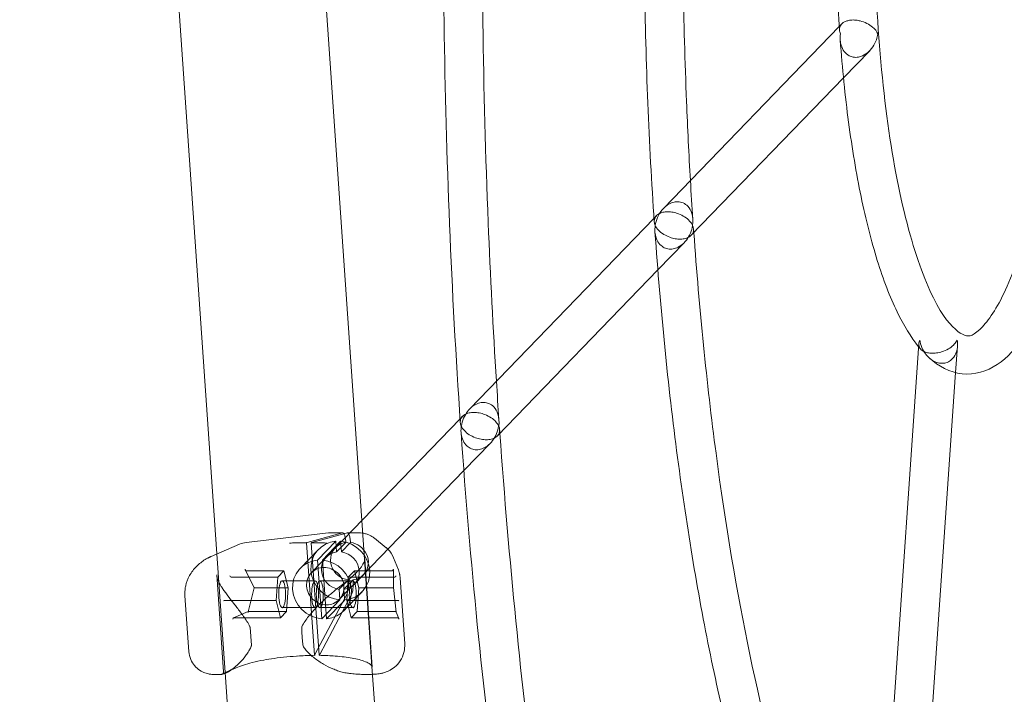
# Model space of a CAD drawing. Extents: x -281 to 449, y -450 to 0.
# Drawn here: x -167 to -151, y -217 to -206 of the extents above; entities that cross this region are included whole.
import ezdxf

# ---------------------------------------------------------------- set-up
doc = ezdxf.new("R2010")
doc.units = 0
doc.header["$MEASUREMENT"] = 0
doc.header["$PDMODE"] = 68
doc.header["$PDSIZE"] = 5
doc.styles.get("Standard").update_dxf_attribs({"font": 'Helvetica LT 57 Condensed_0.ttf'})
doc.dimstyles.new('FEET-METERS', dxfattribs={"dimtxt": 12, "dimasz": 7, "dimexe": 3, "dimexo": 3, "dimgap": 3, "dimtad": 0, "dimdec": 1, "dimzin": 3, "dimdsep": 46, "dimlunit": 4, "dimtxsty": 'Standard', "dimcen": 0.09, "dimadec": 0, "dimazin": 0, "dimtfac": 2, "dimtdec": 1, "dimtofl": 0, "dimtmove": 0, "dimatfit": 3, "dimfxl": 1, "dimfrac": 2, "dimtolj": 1, "dimtzin": 3, "dimarcsym": 0})

# ---------------------------------------------------------------- blocks, each defined once
blk = doc.blocks.new('*D84')
at = {"color": 0, "lineweight": -2, "transparency": 16777216}
for p, q in [((-24.509, -66.512), (-265.992, -66.512)), ((-262.992, -73.512), (-262.992, -176.034)), ((-262.992, -427.496), (-262.992, -269.984)), ((91.365, -434.496), (-265.992, -434.496))]:
    blk.add_line(p, q, dxfattribs=at)
at = {"color": 0, "lineweight": 0, "transparency": 16777216}
for points in [[(-264.158, -73.512), (-261.825, -73.512), (-262.992, -66.512)], [(-264.158, -427.496), (-261.825, -427.496), (-262.992, -434.496)]]:
    blk.add_solid(points, dxfattribs=at)
at = {"layer": 'Defpoints', "color": 0, "lineweight": 0, "transparency": 16777216}
for p in [(-21.509, -66.512), (-262.992, -434.496), (94.365, -434.496)]:
    blk.add_point(p, dxfattribs=at)
at = {"color": 0, "lineweight": 0, "transparency": 16777216, "insert": (-262.992, -223.009), "char_height": 12, "attachment_point": 5, "rotation": 90}
blk.add_mtext('\\A1;30\'-8" [9.3M]', dxfattribs=at)
blk = doc.blocks.new('new block')
at = {"color": 0, "linetype": 'Continuous', "lineweight": 0}
for p, q in [((-161.813, -214.552), (-162.385, -206.311)), ((-164.156, -215.094), (-164.754, -206.476)), ((-154.101, -206.568), (-156.941, -209.508)), ((-154.06, -206.525), (-154.101, -206.568)), ((-153.61, -206.96), (-154.034, -207.398)), ((-154.034, -207.398), (-156.492, -209.942)), ((-157.054, -209.625), (-157.094, -209.667)), ((-157.094, -209.667), (-160.074, -212.751)), ((-156.604, -210.059), (-157.033, -210.502)), ((-157.033, -210.502), (-159.624, -213.185)), ((-152.816, -211.694), (-153.607, -223.097)), ((-152.193, -211.737), (-152.222, -212.162)), ((-152.222, -212.162), (-152.979, -223.078)), ((-160.227, -212.91), (-162.264, -215.019)), ((-160.186, -212.868), (-160.227, -212.91)), ((-159.737, -213.302), (-160.166, -213.747)), ((-160.166, -213.747), (-161.815, -215.453)), ((-161.65, -216.91), (-161.813, -214.552)), ((-163.681, -214.908), (-162.354, -214.754)), ((-162.127, -214.752), (-162.696, -214.906)), ((-162.104, -214.767), (-162.62, -214.906)), ((-162.308, -214.752), (-162.123, -214.752)), ((-162.051, -214.752), (-162.104, -214.767)), ((-162.006, -214.752), (-162.047, -214.752)), ((-161.862, -214.752), (-162.006, -214.752)), ((-161.421, -214.992), (-161.609, -214.84)), ((-163.791, -214.937), (-164.247, -215.134)), ((-162.516, -215.021), (-162.811, -215.327)), ((-162.58, -216.732), (-162.706, -214.911)), ((-162.504, -216.732), (-162.63, -214.911)), ((-162.264, -215.019), (-162.63, -215.397)), ((-162.233, -214.889), (-162.528, -215.195)), ((-162.157, -214.889), (-162.452, -215.195)), ((-162.241, -214.991), (-162.388, -215.144)), ((-162.221, -215.061), (-162.233, -214.889)), ((-162.073, -214.908), (-162.221, -215.061)), ((-162.145, -215.061), (-162.157, -214.889)), ((-161.997, -214.908), (-162.145, -215.061)), ((-162.074, -214.898), (-162.073, -214.908)), ((-161.998, -214.898), (-161.997, -214.908)), ((-164.023, -217.012), (-164.156, -215.094)), ((-162.528, -215.195), (-162.462, -216.142)), ((-162.452, -215.195), (-162.386, -216.142)), ((-161.768, -215.175), (-161.646, -216.923)), ((-161.301, -215.155), (-161.223, -215.352)), ((-163.696, -215.357), (-163.553, -215.639)), ((-161.305, -215.343), (-161.302, -215.636)), ((-164.157, -215.433), (-164.049, -216.998)), ((-163.64, -215.466), (-163.924, -215.466)), ((-163.075, -215.365), (-163.681, -215.365)), ((-163.173, -215.466), (-163.64, -215.466)), ((-163.2, -215.847), (-163.173, -215.466)), ((-163.173, -215.466), (-163.075, -215.365)), ((-163.075, -215.365), (-163.003, -215.643)), ((-161.815, -215.453), (-162.18, -215.831)), ((-162.179, -215.665), (-162.031, -215.512)), ((-162.059, -215.847), (-162.033, -215.466)), ((-162.033, -215.466), (-161.934, -215.365)), ((-162.033, -215.466), (-161.304, -215.466)), ((-162.031, -215.512), (-162.031, -215.522)), ((-162.029, -215.588), (-161.955, -215.512)), ((-161.955, -215.512), (-161.954, -215.522)), ((-161.788, -215.429), (-161.935, -215.582)), ((-161.934, -215.365), (-161.328, -215.365)), ((-161.934, -215.365), (-161.862, -215.643)), ((-161.304, -215.466), (-161.282, -215.466)), ((-161.195, -215.481), (-161.121, -216.546)), ((-163.552, -215.639), (-163.65, -216.029)), ((-163.553, -215.639), (-163.552, -215.64)), ((-163.003, -215.643), (-163.539, -215.643)), ((-162.569, -215.528), (-163.101, -215.528)), ((-163.003, -215.643), (-163.029, -216.023)), ((-162.493, -215.528), (-161.96, -215.528)), ((-162.167, -215.837), (-162.179, -215.665)), ((-162.103, -215.665), (-162.029, -215.588)), ((-162.092, -215.816), (-162.103, -215.665)), ((-161.862, -215.643), (-161.888, -216.023)), ((-161.862, -215.643), (-161.326, -215.643)), ((-161.302, -215.636), (-161.257, -216.036)), ((-161.302, -215.636), (-161.302, -215.636)), ((-164.671, -215.765), (-164.608, -216.673)), ((-162.571, -216.718), (-162.057, -215.75)), ((-162.495, -216.718), (-161.981, -215.75)), ((-161.808, -215.705), (-162.103, -216.01)), ((-162.091, -215.837), (-162.092, -215.816)), ((-163.605, -215.847), (-164.025, -215.847)), ((-163.2, -215.847), (-163.605, -215.847)), ((-163.128, -216.125), (-163.2, -215.847)), ((-162.569, -215.961), (-163.101, -215.961)), ((-162.493, -215.961), (-161.96, -215.961)), ((-162.462, -216.142), (-162.167, -215.837)), ((-162.386, -216.142), (-162.118, -215.865)), ((-162.118, -215.865), (-162.091, -215.837)), ((-162.059, -215.847), (-161.278, -215.847)), ((-161.987, -216.125), (-162.059, -215.847)), ((-161.278, -215.847), (-161.234, -215.847)), ((-163.65, -216.025), (-163.885, -216.127)), ((-163.128, -216.125), (-163.878, -216.125)), ((-163.646, -216.024), (-163.65, -216.025)), ((-163.029, -216.023), (-163.635, -216.023)), ((-163.029, -216.023), (-163.128, -216.125)), ((-161.888, -216.023), (-161.987, -216.125)), ((-161.987, -216.125), (-161.237, -216.125)), ((-161.888, -216.023), (-161.283, -216.023)), ((-161.258, -216.033), (-161.257, -216.035)), ((-161.257, -216.035), (-161.216, -216.139)), ((-163.599, -216.569), (-163.619, -216.283)), ((-161.035, -225.767), (-161.65, -216.91)), ((-164.087, -217.04), (-164.213, -217.04)), ((-163.405, -225.932), (-164.023, -217.012)), ((-161.799, -217.04), (-161.673, -217.04))]:
    blk.add_line(p, q, dxfattribs=at)
for centre, radius, start, end in [((-163.636, -215.299), 0.394, 96.5956, 113.2793), ((-161.667, -215.299), 0.394, 45.8475, 51.2518), ((-161.667, -215.299), 0.394, 21.4265, 45.8475), ((-163.658, -216.286), 0.0394, 3.9671, 25.6785), ((-162.745, -216.286), 0.0394, 155.8535, 180.9312), ((-163.638, -216.572), 0.0394, 338.7374, 3.9671), ((-162.725, -216.572), 0.0394, 187.3232, 212.869)]:
    blk.add_arc(centre, radius, start, end, dxfattribs=at)
for centre, major_axis, ratio, start_param, end_param in [((-162.123, -214.949), (0, 0.197), 0.258819, 0, 0.069813), ((-162.123, -214.949), (0, 0.197), 0.258819, -0.928374, 0), ((-162.123, -214.949), (0, 0.197), 0.258819, -1.308997, -0.928374), ((-162.047, -214.949), (0, 0.197), 0.258819, -0.448956, 0.069813), ((-162.047, -214.949), (0, 0.197), 0.258819, -1.308997, -0.448956), ((-162.689, -215.299), (0, 0.394), 0.258819, 0.069813, 0.165361), ((-162.613, -215.299), (0, 0.394), 0.258819, 0.069813, 0.165361), ((-162.162, -215.363), (0.354, -0.342), 0.933013, -0.687982, 2.29344), ((-162.014, -215.21), (0.227, -0.219), 0.933013, 0.12508, 2.248197), ((-162.457, -215.668), (-0.354, 0.342), 0.933013, -0.687982, 2.29344), ((-162.162, -215.363), (-0.227, 0.219), 0.933013, -0.64274, 2.248197), ((-161.325, -215.343), (0.0042, -0.0214), 0.897846, -0.09272, 1.368764), ((-161.325, -215.343), (0.0042, -0.0214), 0.897846, 1.368764, 1.478076), ((-163.918, -215.445), (-0.0156, -0.0185), 0.760792, 0.268485, 0.569195), ((-163.673, -215.359), (0.0208, 0.0023), 0.259841, -2.278897, -1.978188), ((-163.101, -215.745), (0, 0.217), 0.258819, -1.308997, 4.974188), ((-162.569, -215.745), (0, 0.217), 0.258819, -4.450589592585581, 1.832595714594006), ((-162.493, -215.745), (0, 0.217), 0.258819, -4.450589592585581, 1.832595714594006), ((-161.96, -215.745), (0, 0.217), 0.258819, -1.308997, 4.974188), ((-162.014, -215.21), (0.227, -0.219), 0.933013, -0.64274, 0.12508), ((-161.283, -215.45), (0.0192, 0.0048), 0.820864, -1.457187, -0.1871), ((-163.532, -215.637), (-0.0208, -0.0023), 0.259841, -0.096878, 1.163405), ((-163.532, -215.637), (-0.0208, -0.0023), 0.259841, -0.708101, -0.096878), ((-162.08, -215.573), (0, 0.197), 0.258819, -2.687807, -1.308997), ((-162.004, -215.573), (0, 0.197), 0.258819, -2.687807, -1.308997), ((-164.033, -215.853), (-0.0208, -0.0023), 0.259841, -1.978188, -0.708101), ((-163.883, -216.147), (0.0076, 0.0211), 0.716526, 0.592081, 1.744533), ((-163.883, -216.147), (0.0076, 0.0211), 0.716526, 0.474447, 0.592081), ((-163.87, -216.141), (-0.021, 0.0099), 0.60507, -0.910847, -0.610138), ((-163.633, -216.039), (-0.0161, 0.0137), 0.561164, 0.270615, 0.881838), ((-163.633, -216.039), (-0.0161, 0.0137), 0.561164, -0.688958, 0.270615), ((-161.279, -216.017), (0.0197, 0.0012), 0.29272, -1.777126, -1.476416), ((-162.615, -216.364), (0, -0.394), 0.258819, 0.358238, 0.428449), ((-162.615, -216.364), (0, 0.394), 0.258819, -2.713144, -2.687807), ((-162.539, -216.364), (0, -0.394), 0.258819, 0.358238, 0.428449), ((-162.539, -216.364), (0, 0.394), 0.258819, -2.713144, -2.687807), ((-162.195, -215.834), (0.548, -1.093), 0.028255, 0.067252, 0.079888)]:
    blk.add_ellipse(centre, major_axis=major_axis, ratio=ratio, start_param=start_param, end_param=end_param, dxfattribs=at)
at = {"color": 0, "linetype": 'Continuous', "lineweight": 0, "extrusion": (0, 0, -1)}
for centre, major_axis, ratio, start_param, end_param in [((-162.162, -215.363), (-0.354, 0.342), 0.933013, -2.29344, 0.687982), ((-162.014, -215.21), (-0.227, 0.219), 0.933013, -2.248197, 0.12508), ((-162.014, -215.21), (-0.227, 0.219), 0.933013, 0.12508, 0.64274), ((-162.457, -215.668), (0.354, -0.342), 0.933013, -2.29344, 0.687982), ((-162.162, -215.363), (0.227, -0.219), 0.933013, -2.248197, 0.64274), ((-163.681, -215.343), (-0.0076, -0.0211), 0.716526, 0.592081, 1.397059), ((-163.681, -215.343), (-0.0076, -0.0211), 0.716526, -0.173737, 0.592081), ((-163.932, -215.45), (-0.0161, 0.0137), 0.561164, -2.151925, -0.881838), ((-161.325, -215.359), (-0.0197, -0.0012), 0.29272, -1.665177, -1.364467), ((-161.285, -215.445), (0.0111, -0.0197), 0.866904, 0.151393, 0.452102), ((-161.322, -215.637), (0.0197, 0.0012), 0.29272, -0.014932, 1.777126), ((-161.322, -215.637), (0.0197, 0.0012), 0.29272, -0.09438, -0.014932), ((-161.237, -215.853), (0.0197, 0.0012), 0.29272, -1.364467, -0.09438), ((-163.627, -216.017), (-0.0208, -0.0023), 0.259841, -1.163405, -0.862695), ((-161.277, -216.039), (0.0192, 0.0048), 0.820864, -1.383696, 0.107652), ((-161.277, -216.039), (0.0192, 0.0048), 0.820864, 0.107652, 0.1871), ((-161.237, -216.141), (0.0202, -0.0004), 0.79418, -1.592789, -1.292079), ((-161.234, -216.147), (-0.0042, 0.0214), 0.897846, 0.39343, 1.368764), ((-161.234, -216.147), (-0.0042, 0.0214), 0.897846, 1.368764, 1.663516)]:
    blk.add_ellipse(centre, major_axis=major_axis, ratio=ratio, start_param=start_param, end_param=end_param, dxfattribs=at)
at = {"color": 0, "linetype": 'Continuous', "lineweight": 0}
for points, knots in [([(-160.223, -196.779), (-160.295, -197.834), (-160.353, -198.904), (-160.441, -201.06), (-160.47, -202.147), (-160.499, -204.327), (-160.499, -205.42), (-160.47, -207.6), (-160.441, -208.686), (-160.353, -210.843), (-160.295, -211.913), (-160.223, -212.968)], [2.6206369, 2.6206369, 2.6206369, 2.6206369, 2.7242994, 2.7242994, 2.827962, 2.827962, 2.9316245, 2.9316245, 3.0352871, 3.0352871, 3.1389497, 3.1389497, 3.1389497, 3.1389497]), ([(-159.64, -197.445), (-159.693, -198.291), (-159.738, -199.147), (-159.816, -201.08), (-159.845, -202.161), (-159.874, -204.33), (-159.874, -205.417), (-159.845, -207.585), (-159.816, -208.667), (-159.738, -210.6), (-159.693, -211.456), (-159.64, -212.302)], [2.6410863, 2.6410863, 2.6410863, 2.6410863, 2.7243078, 2.7243078, 2.8279648, 2.8279648, 2.9316217, 2.9316217, 3.0352787, 3.0352787, 3.1185002, 3.1185002, 3.1185002, 3.1185002]), ([(-150.592, -203.083), (-150.64, -202.38), (-150.718, -201.708), (-150.922, -200.502), (-151.047, -199.966), (-151.326, -199.096), (-151.479, -198.757), (-151.763, -198.325), (-151.892, -198.226), (-152.069, -198.16), (-152.138, -198.169), (-152.439, -198.518), (-152.58, -198.76), (-152.854, -199.432), (-152.988, -199.876), (-153.221, -200.929), (-153.319, -201.543), (-153.463, -202.87), (-153.508, -203.585), (-153.539, -205.037), (-153.524, -205.774), (-153.436, -207.192), (-153.363, -207.872), (-153.168, -209.101), (-153.045, -209.651), (-152.771, -210.554), (-152.619, -210.912), (-152.332, -211.383), (-152.196, -211.503), (-152.013, -211.587), (-151.973, -211.587), (-151.72, -211.363), (-151.578, -211.166), (-151.3, -210.578), (-151.162, -210.18), (-150.915, -209.209), (-150.806, -208.628), (-150.639, -207.351), (-150.581, -206.653), (-150.523, -205.216), (-150.524, -204.477), (-150.564, -203.53), (-150.576, -203.305), (-150.592, -203.083)], [0, 0, 0, 0, 0.315997, 0.315997, 0.629181, 0.629181, 0.933551, 0.933551, 1.214023, 1.214023, 1.600845, 1.600845, 1.874605, 1.874605, 2.172293, 2.172293, 2.482983, 2.482983, 2.798169, 2.798169, 3.114664, 3.114664, 3.430774, 3.430774, 3.744344, 3.744344, 4.049907, 4.049907, 4.332926, 4.332926, 4.675449, 4.675449, 4.951231, 4.951231, 5.243819, 5.243819, 5.552582, 5.552582, 5.867125, 5.867125, 6.183488, 6.183488, 6.283185, 6.283185, 6.283185, 6.283185]), ([(-153.634, -199.924), (-153.722, -200.276), (-153.8, -200.66), (-153.935, -201.478), (-153.991, -201.913), (-154.079, -202.815), (-154.112, -203.284), (-154.151, -204.235), (-154.158, -204.718), (-154.146, -205.68), (-154.128, -206.159), (-154.097, -206.626)], [2.109767, 2.109767, 2.109767, 2.109767, 2.31378, 2.31378, 2.517793, 2.517793, 2.721806, 2.721806, 2.92582, 2.92582, 3.129833, 3.129833, 3.129833, 3.129833]), ([(-157.09, -200.022), (-157.133, -200.655), (-157.168, -201.296), (-157.22, -202.588), (-157.238, -203.24), (-157.255, -204.546), (-157.255, -205.201), (-157.238, -206.507), (-157.22, -207.158), (-157.168, -208.451), (-157.133, -209.092), (-157.09, -209.725)], [2.6223728, 2.6223728, 2.6223728, 2.6223728, 2.725341, 2.725341, 2.8283092, 2.8283092, 2.9312774, 2.9312774, 3.0342455, 3.0342455, 3.1372137, 3.1372137, 3.1372137, 3.1372137]), ([(-156.473, -200.151), (-156.513, -200.75), (-156.545, -201.356), (-156.595, -202.608), (-156.613, -203.254), (-156.63, -204.549), (-156.63, -205.198), (-156.613, -206.493), (-156.595, -207.139), (-156.552, -208.208), (-156.531, -208.635), (-156.506, -209.058)], [2.6270961, 2.6270961, 2.6270961, 2.6270961, 2.7253642, 2.7253642, 2.8283169, 2.8283169, 2.9312696, 2.9312696, 3.0342223, 3.0342223, 3.1031732, 3.1031732, 3.1031732, 3.1031732]), ([(-164.754, -206.476), (-164.769, -206.265), (-164.78, -206.053), (-164.798, -205.624), (-164.804, -205.408), (-164.81, -204.975), (-164.81, -204.758), (-164.804, -204.325), (-164.798, -204.109), (-164.78, -203.681), (-164.769, -203.468), (-164.754, -203.257)], [4.712389, 4.712389, 4.712389, 4.712389, 4.8171087, 4.8171087, 4.9218285, 4.9218285, 5.0265482, 5.0265482, 5.131268, 5.131268, 5.2359878, 5.2359878, 5.2359878, 5.2359878]), ([(-153.478, -206.685), (-153.478, -206.685), (-153.478, -206.685), (-153.495, -206.647), (-153.525, -206.61), (-153.589, -206.556), (-153.62, -206.536), (-153.689, -206.5), (-153.726, -206.487), (-153.786, -206.472), (-153.809, -206.467), (-153.847, -206.463), (-153.862, -206.462), (-153.892, -206.462), (-153.907, -206.463), (-153.942, -206.467), (-153.961, -206.472), (-154.008, -206.487), (-154.033, -206.5), (-154.072, -206.536), (-154.085, -206.556), (-154.096, -206.593), (-154.098, -206.609), (-154.097, -206.626)], [-0.001065, -0.001065, -0.001065, -0.001065, 0, 0, 0.224858, 0.224858, 0.367481, 0.367481, 0.510061, 0.510061, 0.594919, 0.594919, 0.651089, 0.651089, 0.70726, 0.70726, 0.792118, 0.792118, 0.934697, 0.934697, 1.077321, 1.077321, 1.183497, 1.183497, 1.183497, 1.183497]), ([(-154.097, -206.626), (-154.096, -206.645), (-154.091, -206.665), (-154.082, -206.685), (-154.082, -206.685), (-154.082, -206.685)], [1.1834967, 1.1834967, 1.1834967, 1.1834967, 1.3021788, 1.3021788, 1.3032441, 1.3032441, 1.3032441, 1.3032441]), ([(-154.082, -206.685), (-154.082, -206.685), (-154.082, -206.686), (-154.087, -206.721), (-154.088, -206.755), (-154.086, -206.788)], [-0.0010652, -0.0010652, -0.0010652, -0.0010652, 0, 0, 0.1194057, 0.1194057, 0.1194057, 0.1194057]), ([(-154.086, -206.788), (-154.084, -206.817), (-154.079, -206.845), (-154.06, -206.907), (-154.044, -206.942), (-153.998, -207.002), (-153.971, -207.025), (-153.921, -207.051), (-153.901, -207.058), (-153.865, -207.065), (-153.85, -207.066), (-153.821, -207.066), (-153.805, -207.065), (-153.768, -207.058), (-153.746, -207.051), (-153.689, -207.025), (-153.654, -207.002), (-153.591, -206.942), (-153.565, -206.907), (-153.511, -206.815), (-153.488, -206.751), (-153.478, -206.686), (-153.478, -206.685), (-153.478, -206.685)], [0.119406, 0.119406, 0.119406, 0.119406, 0.224858, 0.224858, 0.367481, 0.367481, 0.510061, 0.510061, 0.594919, 0.594919, 0.651089, 0.651089, 0.70726, 0.70726, 0.792118, 0.792118, 0.934697, 0.934697, 1.077321, 1.077321, 1.302179, 1.302179, 1.303244, 1.303244, 1.303244, 1.303244]), ([(-154.086, -206.788), (-154.053, -207.245), (-154.007, -207.691), (-153.895, -208.539), (-153.827, -208.942), (-153.672, -209.691), (-153.584, -210.037), (-153.39, -210.66), (-153.284, -210.938), (-153.061, -211.398), (-152.947, -211.587), (-152.82, -211.744)], [3.1534207, 3.1534207, 3.1534207, 3.1534207, 3.3545834, 3.3545834, 3.5557462, 3.5557462, 3.7569089, 3.7569089, 3.9580716, 3.9580716, 4.1435304, 4.1435304, 4.1435304, 4.1435304]), ([(-156.941, -209.508), (-156.921, -209.487), (-156.899, -209.468), (-156.849, -209.435), (-156.821, -209.421), (-156.764, -209.404), (-156.736, -209.4), (-156.679, -209.401), (-156.651, -209.408), (-156.595, -209.432), (-156.569, -209.451), (-156.52, -209.505), (-156.498, -209.544), (-156.465, -209.648), (-156.461, -209.715), (-156.471, -209.783), (-156.471, -209.784), (-156.471, -209.784)], [0.33702, 0.33702, 0.33702, 0.33702, 0.4264016, 0.4264016, 0.520188, 0.520188, 0.6070832, 0.6070832, 0.6995911, 0.6995911, 0.812436, 0.812436, 0.9610992, 0.9610992, 1.1560219, 1.1560219, 1.1567193, 1.1567193, 1.1567193, 1.1567193]), ([(-156.471, -209.784), (-156.471, -209.784), (-156.471, -209.784), (-156.482, -209.759), (-156.498, -209.735), (-156.541, -209.688), (-156.568, -209.665), (-156.629, -209.626), (-156.661, -209.61), (-156.725, -209.585), (-156.755, -209.576), (-156.814, -209.565), (-156.843, -209.562), (-156.9, -209.562), (-156.926, -209.565), (-156.976, -209.576), (-156.998, -209.585), (-157.04, -209.61), (-157.057, -209.626), (-157.083, -209.665), (-157.09, -209.688), (-157.091, -209.716), (-157.091, -209.72), (-157.09, -209.725)], [-0.000846, -0.000846, -0.000846, -0.000846, 0, 0, 0.143552, 0.143552, 0.289144, 0.289144, 0.412643, 0.412643, 0.509109, 0.509109, 0.597274, 0.597274, 0.685439, 0.685439, 0.781905, 0.781905, 0.905404, 0.905404, 1.050996, 1.050996, 1.077035, 1.077035, 1.077035, 1.077035]), ([(-157.075, -209.784), (-157.075, -209.784), (-157.075, -209.783), (-157.068, -209.739), (-157.055, -209.695), (-157.018, -209.609), (-156.993, -209.568), (-156.955, -209.523), (-156.948, -209.515), (-156.941, -209.508)], [-0.0008461, -0.0008461, -0.0008461, -0.0008461, 0, 0, 0.1523392, 0.1523392, 0.3062559, 0.3062559, 0.33702, 0.33702, 0.33702, 0.33702]), ([(-157.09, -209.725), (-157.089, -209.744), (-157.084, -209.764), (-157.075, -209.784), (-157.075, -209.784), (-157.075, -209.784)], [1.0770347, 1.0770347, 1.0770347, 1.0770347, 1.1945479, 1.1945479, 1.1953941, 1.1953941, 1.1953941, 1.1953941]), ([(-157.075, -209.784), (-157.075, -209.784), (-157.075, -209.784), (-157.08, -209.819), (-157.081, -209.853), (-157.079, -209.886)], [-0.0008461, -0.0008461, -0.0008461, -0.0008461, 0, 0, 0.117775, 0.117775, 0.117775, 0.117775]), ([(-157.079, -209.886), (-157.079, -209.894), (-157.078, -209.901), (-157.072, -209.949), (-157.061, -209.989), (-157.028, -210.056), (-157.007, -210.085), (-156.96, -210.126), (-156.936, -210.141), (-156.884, -210.161), (-156.858, -210.166), (-156.801, -210.166), (-156.773, -210.161), (-156.715, -210.141), (-156.687, -210.126), (-156.628, -210.085), (-156.599, -210.056), (-156.546, -209.989), (-156.523, -209.949), (-156.489, -209.868), (-156.477, -209.826), (-156.471, -209.784), (-156.471, -209.784), (-156.471, -209.784)], [0.117775, 0.117775, 0.117775, 0.117775, 0.143552, 0.143552, 0.289144, 0.289144, 0.412643, 0.412643, 0.509109, 0.509109, 0.597274, 0.597274, 0.685439, 0.685439, 0.781905, 0.781905, 0.905404, 0.905404, 1.050996, 1.050996, 1.194548, 1.194548, 1.195394, 1.195394, 1.195394, 1.195394]), ([(-156.492, -209.942), (-156.498, -209.949), (-156.506, -209.956), (-156.533, -209.975), (-156.557, -209.986), (-156.61, -210), (-156.637, -210.004), (-156.694, -210.005), (-156.722, -210.002), (-156.781, -209.992), (-156.811, -209.984), (-156.873, -209.962), (-156.905, -209.947), (-156.969, -209.908), (-156.999, -209.884), (-157.046, -209.835), (-157.063, -209.81), (-157.075, -209.784), (-157.075, -209.784), (-157.075, -209.784)], [0.356547, 0.356547, 0.356547, 0.356547, 0.416812, 0.416812, 0.553707, 0.553707, 0.665931, 0.665931, 0.771345, 0.771345, 0.88512, 0.88512, 1.030871, 1.030871, 1.217591, 1.217591, 1.402398, 1.402398, 1.403424, 1.403424, 1.403424, 1.403424]), ([(-156.471, -209.784), (-156.471, -209.784), (-156.471, -209.784), (-156.453, -209.824), (-156.45, -209.862), (-156.469, -209.913), (-156.478, -209.929), (-156.492, -209.942)], [-0.0008461, -0.0008461, -0.0008461, -0.0008461, 0, 0, 0.2364654, 0.2364654, 0.3565472, 0.3565472, 0.3565472, 0.3565472]), ([(-157.079, -209.886), (-157.035, -210.516), (-156.982, -211.136), (-156.86, -212.354), (-156.791, -212.951), (-156.637, -214.115), (-156.553, -214.682), (-156.369, -215.78), (-156.27, -216.311), (-156.057, -217.332), (-155.944, -217.822), (-155.825, -218.289)], [3.1459811, 3.1459811, 3.1459811, 3.1459811, 3.2486684, 3.2486684, 3.3513557, 3.3513557, 3.454043, 3.454043, 3.5567302, 3.5567302, 3.6594175, 3.6594175, 3.6594175, 3.6594175]), ([(-156.451, -209.901), (-156.363, -211.133), (-156.243, -212.329), (-155.94, -214.62), (-155.756, -215.713), (-155.336, -217.726), (-155.1, -218.646), (-154.585, -220.274), (-154.307, -220.982), (-153.866, -221.868), (-153.712, -222.138), (-153.557, -222.372)], [3.149198, 3.149198, 3.149198, 3.149198, 3.3522269, 3.3522269, 3.5584337, 3.5584337, 3.7646405, 3.7646405, 3.9708473, 3.9708473, 4.0780466, 4.0780466, 4.0780466, 4.0780466]), ([(-152.65, -211.923), (-152.498, -212.06), (-152.317, -212.159), (-151.918, -212.203), (-151.716, -212.143), (-151.383, -211.921), (-151.243, -211.765), (-150.995, -211.393), (-150.885, -211.18), (-150.784, -210.936)], [4.2217454, 4.2217454, 4.2217454, 4.2217454, 4.421436, 4.421436, 4.6211265, 4.6211265, 4.8208171, 4.8208171, 5.0075112, 5.0075112, 5.0075112, 5.0075112]), ([(-152.816, -211.694), (-152.815, -211.675), (-152.81, -211.655), (-152.801, -211.635), (-152.801, -211.635), (-152.801, -211.635)], [1.0728187, 1.0728187, 1.0728187, 1.0728187, 1.190157, 1.190157, 1.1911205, 1.1911205, 1.1911205, 1.1911205]), ([(-152.197, -211.635), (-152.197, -211.635), (-152.197, -211.635), (-152.208, -211.658), (-152.223, -211.681), (-152.263, -211.725), (-152.288, -211.746), (-152.346, -211.784), (-152.379, -211.802), (-152.446, -211.826), (-152.477, -211.835), (-152.539, -211.847), (-152.569, -211.849), (-152.626, -211.849), (-152.653, -211.847), (-152.704, -211.835), (-152.727, -211.826), (-152.771, -211.802), (-152.788, -211.784), (-152.811, -211.746), (-152.816, -211.725), (-152.816, -211.7), (-152.816, -211.697), (-152.816, -211.694)], [-0.000963, -0.000963, -0.000963, -0.000963, 0, 0, 0.138278, 0.138278, 0.273233, 0.273233, 0.404078, 0.404078, 0.505029, 0.505029, 0.595079, 0.595079, 0.685128, 0.685128, 0.786079, 0.786079, 0.916924, 0.916924, 1.051879, 1.051879, 1.072819, 1.072819, 1.072819, 1.072819]), ([(-152.801, -211.635), (-152.801, -211.635), (-152.801, -211.635), (-152.795, -211.676), (-152.783, -211.716), (-152.752, -211.792), (-152.731, -211.829), (-152.689, -211.884), (-152.67, -211.905), (-152.65, -211.923)], [-0.0009635, -0.0009635, -0.0009635, -0.0009635, 0, 0, 0.1382777, 0.1382777, 0.2732334, 0.2732334, 0.3584384, 0.3584384, 0.3584384, 0.3584384]), ([(-152.65, -211.923), (-152.639, -211.933), (-152.627, -211.943), (-152.588, -211.97), (-152.559, -211.986), (-152.499, -212.006), (-152.47, -212.011), (-152.412, -212.011), (-152.385, -212.006), (-152.332, -211.986), (-152.307, -211.97), (-152.259, -211.926), (-152.238, -211.896), (-152.208, -211.829), (-152.198, -211.792), (-152.19, -211.716), (-152.191, -211.676), (-152.197, -211.635), (-152.197, -211.635), (-152.197, -211.635)], [0.3584384, 0.3584384, 0.3584384, 0.3584384, 0.404078, 0.404078, 0.5050291, 0.5050291, 0.5950785, 0.5950785, 0.6851279, 0.6851279, 0.786079, 0.786079, 0.9169236, 0.9169236, 1.0518793, 1.0518793, 1.190157, 1.190157, 1.1911205, 1.1911205, 1.1911205, 1.1911205]), ([(-160.074, -212.751), (-160.056, -212.733), (-160.036, -212.715), (-159.988, -212.682), (-159.959, -212.667), (-159.901, -212.648), (-159.873, -212.643), (-159.816, -212.644), (-159.788, -212.65), (-159.731, -212.673), (-159.705, -212.692), (-159.653, -212.747), (-159.631, -212.786), (-159.598, -212.891), (-159.593, -212.958), (-159.603, -213.026), (-159.603, -213.026), (-159.603, -213.027)], [0.3366207, 0.3366207, 0.3366207, 0.3366207, 0.4164447, 0.4164447, 0.514365, 0.514365, 0.6020182, 0.6020182, 0.6943411, 0.6943411, 0.8079317, 0.8079317, 0.9592694, 0.9592694, 1.1534708, 1.1534708, 1.1542235, 1.1542235, 1.1542235, 1.1542235]), ([(-159.603, -213.027), (-159.604, -213.027), (-159.604, -213.026), (-159.614, -213.003), (-159.63, -212.979), (-159.672, -212.933), (-159.697, -212.911), (-159.756, -212.872), (-159.789, -212.854), (-159.855, -212.829), (-159.886, -212.82), (-159.947, -212.808), (-159.976, -212.805), (-160.032, -212.805), (-160.059, -212.808), (-160.109, -212.82), (-160.132, -212.829), (-160.175, -212.854), (-160.193, -212.872), (-160.217, -212.911), (-160.223, -212.933), (-160.223, -212.96), (-160.223, -212.964), (-160.223, -212.968)], [-0.000917, -0.000917, -0.000917, -0.000917, 0, 0, 0.141464, 0.141464, 0.280528, 0.280528, 0.409962, 0.409962, 0.509197, 0.509197, 0.597732, 0.597732, 0.686268, 0.686268, 0.785503, 0.785503, 0.914937, 0.914937, 1.054001, 1.054001, 1.077915, 1.077915, 1.077915, 1.077915]), ([(-160.207, -213.027), (-160.207, -213.026), (-160.207, -213.026), (-160.201, -212.984), (-160.189, -212.942), (-160.155, -212.861), (-160.132, -212.822), (-160.095, -212.774), (-160.085, -212.762), (-160.074, -212.751)], [-0.000917, -0.000917, -0.000917, -0.000917, 0, 0, 0.145507, 0.145507, 0.2883491, 0.2883491, 0.3366207, 0.3366207, 0.3366207, 0.3366207]), ([(-160.223, -212.968), (-160.221, -212.987), (-160.216, -213.007), (-160.207, -213.026), (-160.207, -213.027), (-160.207, -213.027)], [1.0779148, 1.0779148, 1.0779148, 1.0779148, 1.1954648, 1.1954648, 1.1963819, 1.1963819, 1.1963819, 1.1963819]), ([(-160.207, -213.027), (-160.207, -213.027), (-160.207, -213.027), (-160.212, -213.061), (-160.214, -213.096), (-160.211, -213.129)], [-0.000917, -0.000917, -0.000917, -0.000917, 0, 0, 0.1177081, 0.1177081, 0.1177081, 0.1177081]), ([(-160.211, -213.129), (-160.211, -213.136), (-160.21, -213.142), (-160.205, -213.188), (-160.195, -213.226), (-160.163, -213.294), (-160.142, -213.325), (-160.094, -213.368), (-160.07, -213.384), (-160.017, -213.404), (-159.99, -213.409), (-159.934, -213.409), (-159.906, -213.404), (-159.847, -213.384), (-159.818, -213.368), (-159.757, -213.325), (-159.727, -213.294), (-159.675, -213.226), (-159.654, -213.188), (-159.621, -213.109), (-159.61, -213.068), (-159.604, -213.027), (-159.604, -213.027), (-159.603, -213.027)], [0.117708, 0.117708, 0.117708, 0.117708, 0.141464, 0.141464, 0.280528, 0.280528, 0.409962, 0.409962, 0.509197, 0.509197, 0.597732, 0.597732, 0.686268, 0.686268, 0.785503, 0.785503, 0.914937, 0.914937, 1.054001, 1.054001, 1.195465, 1.195465, 1.196382, 1.196382, 1.196382, 1.196382]), ([(-160.211, -213.129), (-160.138, -214.181), (-160.05, -215.218), (-159.847, -217.253), (-159.732, -218.25), (-159.475, -220.193), (-159.334, -221.139), (-159.027, -222.971), (-158.861, -223.856), (-158.506, -225.557), (-158.317, -226.372), (-158.118, -227.148)], [3.1442391, 3.1442391, 3.1442391, 3.1442391, 3.2477311, 3.2477311, 3.3512231, 3.3512231, 3.4547151, 3.4547151, 3.5582072, 3.5582072, 3.6616992, 3.6616992, 3.6616992, 3.6616992]), ([(-159.624, -213.185), (-159.631, -213.193), (-159.639, -213.2), (-159.668, -213.219), (-159.693, -213.23), (-159.747, -213.244), (-159.774, -213.247), (-159.831, -213.247), (-159.86, -213.245), (-159.92, -213.234), (-159.951, -213.225), (-160.016, -213.201), (-160.049, -213.184), (-160.11, -213.145), (-160.137, -213.122), (-160.18, -213.076), (-160.196, -213.051), (-160.207, -213.027), (-160.207, -213.027), (-160.207, -213.027)], [0.35627, 0.35627, 0.35627, 0.35627, 0.420982, 0.420982, 0.559373, 0.559373, 0.671853, 0.671853, 0.778644, 0.778644, 0.897944, 0.897944, 1.054007, 1.054007, 1.228036, 1.228036, 1.405313, 1.405313, 1.40643, 1.40643, 1.40643, 1.40643]), ([(-159.603, -213.027), (-159.603, -213.027), (-159.603, -213.027), (-159.586, -213.067), (-159.583, -213.105), (-159.601, -213.156), (-159.611, -213.172), (-159.624, -213.185)], [-0.000917, -0.000917, -0.000917, -0.000917, 0, 0, 0.2366022, 0.2366022, 0.3562703, 0.3562703, 0.3562703, 0.3562703]), ([(-159.584, -213.144), (-159.511, -214.17), (-159.425, -215.181), (-159.226, -217.184), (-159.111, -218.175), (-158.857, -220.104), (-158.717, -221.043), (-158.412, -222.859), (-158.248, -223.737), (-157.98, -225.019), (-157.885, -225.45), (-157.787, -225.87)], [3.1461644, 3.1461644, 3.1461644, 3.1461644, 3.2477375, 3.2477375, 3.3512218, 3.3512218, 3.4547061, 3.4547061, 3.5581904, 3.5581904, 3.612366, 3.612366, 3.612366, 3.612366]), ([(-162.308, -214.752), (-162.311, -214.752), (-162.314, -214.752), (-162.32, -214.752), (-162.323, -214.752), (-162.329, -214.752), (-162.332, -214.752), (-162.338, -214.753), (-162.342, -214.753), (-162.348, -214.754), (-162.351, -214.754), (-162.354, -214.754)], [-1.0469105, -1.0469105, -1.0469105, -1.0469105, -1.0232927, -1.0232927, -0.9996748, -0.9996748, -0.976057, -0.976057, -0.9524392, -0.9524392, -0.9288213, -0.9288213, -0.9288213, -0.9288213]), ([(-161.862, -214.752), (-161.844, -214.752), (-161.826, -214.753), (-161.79, -214.758), (-161.772, -214.761), (-161.737, -214.771), (-161.72, -214.777), (-161.686, -214.791), (-161.67, -214.8), (-161.639, -214.818), (-161.624, -214.829), (-161.609, -214.84)], [-1.0469105, -1.0469105, -1.0469105, -1.0469105, -0.9074896, -0.9074896, -0.7680687, -0.7680687, -0.6286477, -0.6286477, -0.4892268, -0.4892268, -0.3498059, -0.3498059, -0.3498059, -0.3498059]), ([(-162.837, -214.913), (-162.854, -214.913), (-162.868, -214.914), (-162.916, -214.915), (-162.949, -214.917), (-162.982, -214.919), (-162.982, -214.919), (-162.983, -214.919)], [-0.3702244, -0.3702244, -0.3702244, -0.3702244, -0.2505467, -0.2505467, 0, 0, 0.0028319, 0.0028319, 0.0028319, 0.0028319]), ([(-162.505, -214.913), (-162.489, -214.913), (-162.477, -214.914), (-162.432, -214.915), (-162.403, -214.917), (-162.373, -214.919), (-162.373, -214.919), (-162.373, -214.919)], [-0.3702244, -0.3702244, -0.3702244, -0.3702244, -0.2505467, -0.2505467, 0, 0, 0.0028319, 0.0028319, 0.0028319, 0.0028319]), ([(-164.619, -215.486), (-164.606, -215.458), (-164.59, -215.43), (-164.556, -215.377), (-164.536, -215.352), (-164.496, -215.305), (-164.474, -215.284), (-164.429, -215.244), (-164.406, -215.225), (-164.358, -215.192), (-164.333, -215.177), (-164.309, -215.163)], [0, 0, 0, 0, 0.208983, 0.208983, 0.417967, 0.417967, 0.62695, 0.62695, 0.835934, 0.835934, 1.044917, 1.044917, 1.044917, 1.044917]), ([(-164.253, -215.136), (-164.256, -215.137), (-164.259, -215.139), (-164.265, -215.142), (-164.268, -215.143), (-164.275, -215.146), (-164.278, -215.148), (-164.284, -215.151), (-164.287, -215.152), (-164.293, -215.155), (-164.296, -215.157), (-164.299, -215.158)], [2.57307295, 2.57307295, 2.57307295, 2.57307295, 2.58280601, 2.58280601, 2.59253907, 2.59253907, 2.60227213, 2.60227213, 2.61200518, 2.61200518, 2.62173824, 2.62173824, 2.62173824, 2.62173824]), ([(-161.768, -215.175), (-161.767, -215.181), (-161.768, -215.188), (-161.771, -215.205), (-161.774, -215.215), (-161.783, -215.236), (-161.789, -215.248), (-161.803, -215.273), (-161.812, -215.286), (-161.832, -215.314), (-161.844, -215.329), (-161.869, -215.359), (-161.884, -215.375), (-161.914, -215.407), (-161.931, -215.423), (-161.967, -215.457), (-161.986, -215.474), (-162.025, -215.509), (-162.046, -215.526), (-162.09, -215.561), (-162.113, -215.579), (-162.137, -215.597)], [4.088582, 4.088582, 4.088582, 4.088582, 4.359906, 4.359906, 4.631231, 4.631231, 4.902555, 4.902555, 5.17388, 5.17388, 5.445204, 5.445204, 5.716528, 5.716528, 5.987853, 5.987853, 6.259177, 6.259177, 6.530502, 6.530502, 6.801826, 6.801826, 6.801826, 6.801826]), ([(-162.384, -215.916), (-162.422, -215.916), (-162.463, -215.908), (-162.539, -215.878), (-162.575, -215.854), (-162.632, -215.801), (-162.658, -215.767), (-162.694, -215.693), (-162.704, -215.652), (-162.709, -215.577), (-162.705, -215.536), (-162.679, -215.462), (-162.658, -215.428), (-162.608, -215.374), (-162.576, -215.351), (-162.503, -215.32), (-162.463, -215.312), (-162.388, -215.312), (-162.347, -215.32), (-162.27, -215.351), (-162.235, -215.374), (-162.178, -215.428), (-162.152, -215.462), (-162.116, -215.536), (-162.106, -215.577), (-162.1, -215.652), (-162.105, -215.693), (-162.131, -215.767), (-162.152, -215.801), (-162.201, -215.854), (-162.234, -215.878), (-162.306, -215.908), (-162.346, -215.916), (-162.384, -215.916)], [0, 0, 0, 0, 0.117715, 0.117715, 0.23543, 0.23543, 0.353145, 0.353145, 0.47086, 0.47086, 0.588575, 0.588575, 0.70629, 0.70629, 0.824005, 0.824005, 0.941721, 0.941721, 1.059436, 1.059436, 1.177151, 1.177151, 1.294866, 1.294866, 1.412581, 1.412581, 1.530296, 1.530296, 1.648011, 1.648011, 1.765726, 1.765726, 1.883441, 1.883441, 1.883441, 1.883441]), ([(-164.671, -215.765), (-164.672, -215.746), (-164.672, -215.728), (-164.671, -215.69), (-164.67, -215.671), (-164.665, -215.633), (-164.661, -215.614), (-164.652, -215.576), (-164.647, -215.558), (-164.634, -215.521), (-164.627, -215.504), (-164.619, -215.486)], [3.7022506, 3.7022506, 3.7022506, 3.7022506, 3.7975751, 3.7975751, 3.8928995, 3.8928995, 3.988224, 3.988224, 4.0835484, 4.0835484, 4.1788729, 4.1788729, 4.1788729, 4.1788729]), ([(-164.157, -215.433), (-164.156, -215.443), (-164.155, -215.454), (-164.151, -215.477), (-164.148, -215.488), (-164.141, -215.511), (-164.136, -215.523), (-164.127, -215.547), (-164.121, -215.559), (-164.108, -215.583), (-164.101, -215.595), (-164.093, -215.607)], [5.8117079, 5.8117079, 5.8117079, 5.8117079, 6.0097651, 6.0097651, 6.2078224, 6.2078224, 6.4058796, 6.4058796, 6.6039369, 6.6039369, 6.8019941, 6.8019941, 6.8019941, 6.8019941]), ([(-161.195, -215.481), (-161.196, -215.475), (-161.196, -215.469), (-161.198, -215.457), (-161.198, -215.452), (-161.2, -215.44), (-161.201, -215.434), (-161.203, -215.422), (-161.204, -215.417), (-161.207, -215.405), (-161.208, -215.399), (-161.21, -215.394)], [0.01733585, 0.01733585, 0.01733585, 0.01733585, 0.02672063, 0.02672063, 0.03610542, 0.03610542, 0.0454902, 0.0454902, 0.05487498, 0.05487498, 0.06425976, 0.06425976, 0.06425976, 0.06425976]), ([(-164.093, -215.607), (-164.083, -215.623), (-164.072, -215.639), (-164.049, -215.673), (-164.036, -215.691), (-164.009, -215.728), (-163.995, -215.748), (-163.95, -215.807), (-163.917, -215.849), (-163.849, -215.936), (-163.814, -215.982), (-163.76, -216.054), (-163.741, -216.078), (-163.706, -216.129), (-163.688, -216.155), (-163.654, -216.21), (-163.637, -216.239), (-163.622, -216.269)], [11.797864, 11.797864, 11.797864, 11.797864, 12.037839, 12.037839, 12.278682, 12.278682, 12.519525, 12.519525, 13.001211, 13.001211, 13.482898, 13.482898, 13.723741, 13.723741, 13.964584, 13.964584, 14.205427, 14.205427, 14.205427, 14.205427]), ([(-162.137, -215.597), (-162.159, -215.613), (-162.182, -215.63), (-162.227, -215.665), (-162.25, -215.684), (-162.295, -215.722), (-162.318, -215.741), (-162.387, -215.802), (-162.434, -215.844), (-162.524, -215.933), (-162.569, -215.979), (-162.633, -216.052), (-162.654, -216.076), (-162.695, -216.128), (-162.714, -216.154), (-162.75, -216.209), (-162.767, -216.239), (-162.781, -216.27)], [11.797473, 11.797473, 11.797473, 11.797473, 12.037986, 12.037986, 12.278813, 12.278813, 12.519639, 12.519639, 13.001293, 13.001293, 13.482946, 13.482946, 13.723773, 13.723773, 13.9646, 13.9646, 14.205427, 14.205427, 14.205427, 14.205427]), ([(-162.764, -216.577), (-162.767, -216.559), (-162.769, -216.54), (-162.773, -216.503), (-162.774, -216.484), (-162.778, -216.445), (-162.779, -216.426), (-162.781, -216.386), (-162.782, -216.367), (-162.784, -216.327), (-162.784, -216.307), (-162.785, -216.287)], [4.2515101, 4.2515101, 4.2515101, 4.2515101, 4.3311419, 4.3311419, 4.4107737, 4.4107737, 4.4904055, 4.4904055, 4.5700373, 4.5700373, 4.6496691, 4.6496691, 4.6496691, 4.6496691]), ([(-163.601, -216.586), (-163.609, -216.607), (-163.619, -216.626), (-163.642, -216.668), (-163.656, -216.69), (-163.685, -216.732), (-163.7, -216.752), (-163.745, -216.807), (-163.776, -216.839), (-163.835, -216.897), (-163.864, -216.923), (-163.919, -216.966), (-163.944, -216.984), (-163.984, -217.007), (-163.998, -217.014), (-164.013, -217.019)], [11.983107, 11.983107, 11.983107, 11.983107, 12.16042, 12.16042, 12.395234, 12.395234, 12.630048, 12.630048, 13.099675, 13.099675, 13.569303, 13.569303, 14.03893, 14.03893, 14.331244, 14.331244, 14.331244, 14.331244]), ([(-162.758, -216.593), (-162.745, -216.614), (-162.73, -216.634), (-162.693, -216.676), (-162.671, -216.698), (-162.626, -216.74), (-162.603, -216.759), (-162.531, -216.814), (-162.482, -216.846), (-162.383, -216.904), (-162.332, -216.929), (-162.257, -216.961), (-162.232, -216.971), (-162.182, -216.989), (-162.157, -216.996), (-162.102, -217.01), (-162.072, -217.017), (-162.043, -217.021)], [11.983107, 11.983107, 11.983107, 11.983107, 12.165295, 12.165295, 12.400109, 12.400109, 12.634923, 12.634923, 13.104551, 13.104551, 13.574179, 13.574179, 13.808994, 13.808994, 14.043808, 14.043808, 14.331247, 14.331247, 14.331247, 14.331247]), ([(-161.121, -216.547), (-161.119, -216.59), (-161.122, -216.638), (-161.146, -216.733), (-161.167, -216.781), (-161.22, -216.863), (-161.252, -216.896), (-161.317, -216.949), (-161.349, -216.968), (-161.409, -216.997), (-161.437, -217.007), (-161.464, -217.015)], [2.290898, 2.290898, 2.290898, 2.290898, 2.49769, 2.49769, 2.704481, 2.704481, 2.911273, 2.911273, 3.118065, 3.118065, 3.324857, 3.324857, 3.324857, 3.324857]), ([(-161.121, -216.546), (-161.121, -216.546), (-161.121, -216.546), (-161.121, -216.546), (-161.121, -216.546), (-161.121, -216.546), (-161.121, -216.546), (-161.121, -216.547), (-161.121, -216.547), (-161.121, -216.547), (-161.121, -216.547), (-161.121, -216.547)], [6.2658494555, 6.2658494555, 6.2658494555, 6.2658494555, 6.2659462376, 6.2659462376, 6.2660430197, 6.2660430197, 6.2661398017, 6.2661398017, 6.2662365838, 6.2662365838, 6.2663333659, 6.2663333659, 6.2663333659, 6.2663333659]), ([(-164.608, -216.673), (-164.605, -216.715), (-164.594, -216.759), (-164.561, -216.838), (-164.539, -216.872), (-164.489, -216.931), (-164.461, -216.954), (-164.402, -216.995), (-164.373, -217.007), (-164.318, -217.027), (-164.296, -217.032), (-164.261, -217.037), (-164.248, -217.039), (-164.228, -217.04), (-164.22, -217.04), (-164.213, -217.04)], [0.4766219, 0.4766219, 0.4766219, 0.4766219, 0.4877139, 0.4877139, 0.4984687, 0.4984687, 0.5111728, 0.5111728, 0.5290302, 0.5290302, 0.5538108, 0.5538108, 0.5785914, 0.5785914, 0.6005248, 0.6005248, 0.6005248, 0.6005248]), ([(-162.817, -216.742), (-162.955, -216.749), (-163.097, -216.763), (-163.287, -216.79), (-163.344, -216.799), (-163.399, -216.809)], [0, 0, 0, 0, 0.4170988, 0.4170988, 0.5988027, 0.5988027, 0.5988027, 0.5988027]), ([(-162.856, -216.744), (-162.856, -216.744), (-162.855, -216.744), (-162.813, -216.742), (-162.773, -216.739), (-162.723, -216.737), (-162.717, -216.737), (-162.71, -216.736)], [-0.4002154, -0.4002154, -0.4002154, -0.4002154, -0.3971584, -0.3971584, -0.0508291, -0.0508291, 0, 0, 0, 0]), ([(-162.246, -216.744), (-162.246, -216.744), (-162.247, -216.744), (-162.284, -216.742), (-162.321, -216.739), (-162.367, -216.737), (-162.373, -216.737), (-162.379, -216.736)], [-0.4002154, -0.4002154, -0.4002154, -0.4002154, -0.3971584, -0.3971584, -0.0508291, -0.0508291, 0, 0, 0, 0]), ([(-161.781, -216.826), (-161.811, -216.815), (-161.846, -216.804), (-161.956, -216.778), (-162.041, -216.764), (-162.182, -216.749), (-162.233, -216.745), (-162.285, -216.742)], [0.5736827, 0.5736827, 0.5736827, 0.5736827, 0.7594183, 0.7594183, 1.1007387, 1.1007387, 1.2773864, 1.2773864, 1.2773864, 1.2773864]), ([(-163.399, -216.809), (-163.464, -216.821), (-163.526, -216.834), (-163.685, -216.874), (-163.775, -216.902), (-163.861, -216.939), (-163.876, -216.946), (-163.891, -216.953)], [0.5988027, 0.5988027, 0.5988027, 0.5988027, 0.815277, 0.815277, 1.1917807, 1.1917807, 1.2788872, 1.2788872, 1.2788872, 1.2788872]), ([(-161.647, -216.922), (-161.648, -216.906), (-161.661, -216.887), (-161.719, -216.851), (-161.747, -216.838), (-161.781, -216.826)], [0, 0, 0, 0, 0.3687981, 0.3687981, 0.5736827, 0.5736827, 0.5736827, 0.5736827]), ([(-164.023, -217.022), (-164.027, -217.023), (-164.03, -217.025), (-164.04, -217.028), (-164.045, -217.029), (-164.055, -217.032), (-164.059, -217.034), (-164.067, -217.036), (-164.07, -217.037), (-164.075, -217.038), (-164.076, -217.039), (-164.08, -217.039), (-164.082, -217.04), (-164.087, -217.04)], [2.8879293, 2.8879293, 2.8879293, 2.8879293, 2.9973412, 2.9973412, 3.1883953, 3.1883953, 3.3794495, 3.3794495, 3.5705036, 3.5705036, 3.6660307, 3.6660307, 3.7615577, 3.7615577, 3.7615577, 3.7615577]), ([(-164.065, -217.032), (-164.065, -217.032), (-164.061, -217.03), (-164.049, -217.024), (-164.039, -217.019), (-164.016, -217.008), (-164.002, -217.002), (-163.969, -216.987), (-163.95, -216.978), (-163.917, -216.964), (-163.905, -216.959), (-163.892, -216.953)], [4.063614, 4.063614, 4.063614, 4.063614, 4.371117, 4.371117, 4.723922, 4.723922, 5.076726, 5.076726, 5.429531, 5.429531, 5.622736, 5.622736, 5.622736, 5.622736]), ([(-164.049, -216.998), (-164.048, -217.002), (-164.049, -217.006), (-164.05, -217.013), (-164.052, -217.016), (-164.054, -217.021), (-164.055, -217.022), (-164.058, -217.026), (-164.059, -217.027), (-164.061, -217.029), (-164.062, -217.03), (-164.065, -217.032), (-164.065, -217.032), (-164.065, -217.032), (-164.065, -217.032), (-164.065, -217.032)], [3.8587143, 3.8587143, 3.8587143, 3.8587143, 3.8714434, 3.8714434, 3.8869245, 3.8869245, 3.9053517, 3.9053517, 3.9290504, 3.9290504, 3.9679117, 3.9679117, 4.0574125, 4.0574125, 4.0636138, 4.0636138, 4.0636138, 4.0636138]), ([(-162.043, -217.021), (-162.024, -217.023), (-162.006, -217.025), (-161.97, -217.029), (-161.953, -217.031), (-161.92, -217.034), (-161.904, -217.035), (-161.872, -217.038), (-161.857, -217.038), (-161.827, -217.04), (-161.813, -217.04), (-161.799, -217.04)], [2.8062858, 2.8062858, 2.8062858, 2.8062858, 2.9973402, 2.9973402, 3.1883946, 3.1883946, 3.3794489, 3.3794489, 3.5705033, 3.5705033, 3.7615577, 3.7615577, 3.7615577, 3.7615577]), ([(-161.464, -217.015), (-161.481, -217.02), (-161.498, -217.024), (-161.529, -217.03), (-161.543, -217.032), (-161.571, -217.035), (-161.584, -217.036), (-161.61, -217.038), (-161.623, -217.039), (-161.637, -217.039), (-161.639, -217.039), (-161.641, -217.039)], [0, 0, 0, 0, 0.120105, 0.120105, 0.2402099, 0.2402099, 0.3603149, 0.3603149, 0.4804198, 0.4804198, 0.4976172, 0.4976172, 0.4976172, 0.4976172])]:
    blk.add_open_spline(points, degree=3, knots=knots, dxfattribs=at)
for points in [[(-156.506, -209.058), (-156.494, -209.267), (-156.481, -209.475), (-156.467, -209.682)], [(-156.456, -209.843), (-156.454, -209.862), (-156.453, -209.881), (-156.451, -209.901)], [(-152.82, -211.744), (-152.809, -211.757), (-152.798, -211.77), (-152.787, -211.783)], [(-159.64, -212.302), (-159.627, -212.51), (-159.613, -212.718), (-159.599, -212.924)], [(-159.588, -213.086), (-159.587, -213.105), (-159.585, -213.124), (-159.584, -213.144)], [(-162.706, -214.911), (-162.749, -214.911), (-162.792, -214.911), (-162.837, -214.913)], [(-162.63, -214.911), (-162.588, -214.911), (-162.546, -214.911), (-162.505, -214.913)], [(-164.309, -215.163), (-164.306, -215.161), (-164.302, -215.16), (-164.299, -215.158)], [(-164.247, -215.134), (-164.249, -215.134), (-164.251, -215.135), (-164.253, -215.136)], [(-161.223, -215.352), (-161.218, -215.366), (-161.213, -215.38), (-161.21, -215.394)], [(-164.093, -215.607), (-164.093, -215.607), (-164.093, -215.607), (-164.093, -215.607)], [(-162.137, -215.597), (-162.137, -215.597), (-162.137, -215.597), (-162.137, -215.597)], [(-161.121, -216.547), (-161.121, -216.547), (-161.121, -216.547), (-161.121, -216.547)], [(-162.71, -216.736), (-162.666, -216.734), (-162.622, -216.733), (-162.58, -216.732)], [(-162.379, -216.736), (-162.42, -216.734), (-162.462, -216.733), (-162.504, -216.732)], [(-161.647, -216.922), (-161.647, -216.922), (-161.647, -216.922), (-161.646, -216.922)], [(-164.014, -217.019), (-164.017, -217.02), (-164.02, -217.021), (-164.023, -217.022)], [(-164.014, -217.019), (-164.013, -217.019), (-164.013, -217.019), (-164.013, -217.019)], [(-163.891, -216.953), (-163.891, -216.953), (-163.892, -216.953), (-163.892, -216.953)], [(-162.043, -217.021), (-162.043, -217.021), (-162.043, -217.021), (-162.043, -217.021)], [(-161.641, -217.039), (-161.651, -217.04), (-161.662, -217.04), (-161.673, -217.04)]]:
    blk.add_open_spline(points, degree=3, dxfattribs=at)
blk = doc.blocks.new('b312481')
at = {"lineweight": 0}
blk.add_blockref('new block', (439.719, 361.197), dxfattribs=at)

msp = doc.modelspace()

# ---------------------------------------------------------------- block references
at = {"lineweight": 0}
msp.add_blockref('b312481', (-439.719, -361.197), dxfattribs=at)

# ---------------------------------------------------------------- dimensions: what is measured, and where the dimension line sits
dim = msp.add_linear_dim(base=(-262.992, -434.496), p1=(-21.509, -66.512), p2=(94.365, -434.496), angle=90, dimstyle='FEET-METERS', dxfattribs=at)
dim.commit()
dim.dimension.update_dxf_attribs({"geometry": '*D84', "text_midpoint": (-262.992, -223.009), "dimtype": 160})

doc.saveas('drawing.dxf')
